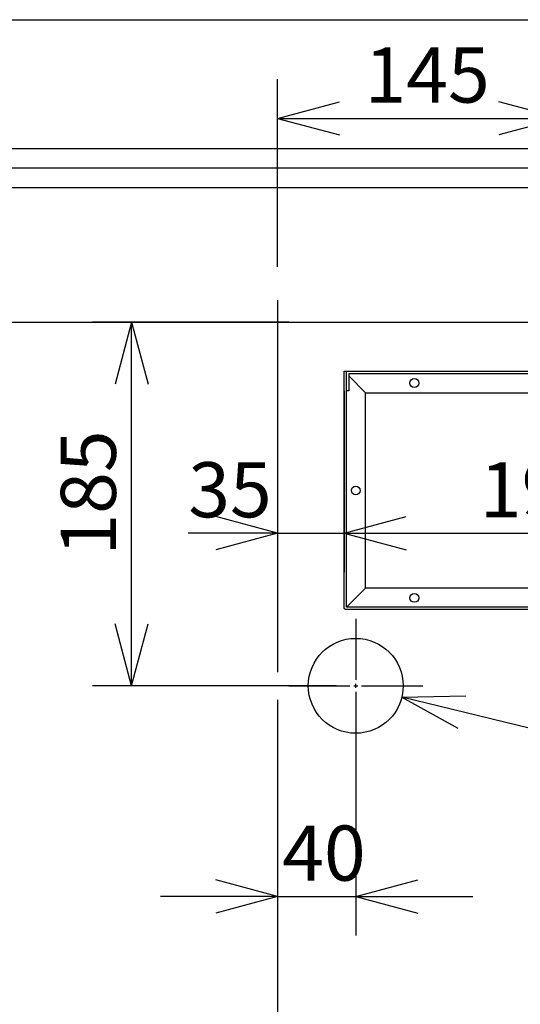
# Model space of a CAD drawing. Extents: x -3805 to 245, y -1526 to 1194.
# Drawn here: x -3257 to -3001, y 690 to 1194 of the extents above; entities that cross this region are included whole.
import ezdxf

# ---------------------------------------------------------------- set-up
doc = ezdxf.new("R2010")
doc.units = 0
doc.header["$LTSCALE"] = 127
doc.header["$PDMODE"] = 1
doc.header["$PDSIZE"] = -2
doc.linetypes.add('STYLE_09', pattern=[2, 1.5, -0.111115, 0.277771, -0.111115])
doc.layers.get('0').update_dxf_attribs({"linetype": 'CONTINUOUS'})
doc.layers.get('DEFPOINTS').update_dxf_attribs({"linetype": 'CONTINUOUS'})
for name, color, linetype in [('CENTER', 1, 'STYLE_09'), ('DIMENTION', 212, 'CONTINUOUS'), ('OBJECT', 2, 'CONTINUOUS')]:
    doc.layers.add(name, color=color, linetype=linetype)
doc.styles.add('____', font='平成明朝')
doc.styles.add('________-1', font='中ゴシックＢＢＢ')
doc.dimstyles.new('CAD', dxfattribs={"dimtxt": 28.22224, "dimasz": 31.75, "dimexe": 20, "dimexo": 10, "dimgap": 0.1, "dimtad": 1, "dimdec": 4, "dimzin": 11, "dimtxsty": '____', "dimblk": 'VW_OPENARROW', "dimcen": 0, "dimazin": 3, "dimtfac": 0.7, "dimtdec": 4, "dimtix": 1, "dimtmove": 0, "dimatfit": 3, "dimtolj": 1, "dimtzin": 11})

# ---------------------------------------------------------------- blocks, each defined once
blk = doc.blocks.new('*D33')
at = {"layer": 'DEFPOINTS', "color": 0}
for p in [(-3125, 1143.5), (-2980, 1113), (-3125, 1057.5)]:
    blk.add_point(p, dxfattribs=at)
at = {"layer": 'DIMENTION', "color": 0}
for p, q in [((-3125, 1067.5), (-3125, 1163.5)), ((-2980, 1123), (-2980, 1163.5)), ((-3125, 1143.5), (-3093.25, 1152.01)), ((-2980, 1143.5), (-3011.75, 1152.01)), ((-3125, 1143.5), (-2980, 1143.5)), ((-3125, 1143.5), (-3093.25, 1134.99)), ((-2980, 1143.5), (-3011.75, 1134.99))]:
    blk.add_line(p, q, dxfattribs=at)
at = {"layer": 'DIMENTION', "color": 0, "insert": (-3080.46, 1179.78), "char_height": 28.222, "attachment_point": 1, "style": '____'}
blk.add_mtext('145', dxfattribs=at)
blk = doc.blocks.new('VW_OPENARROW')
at = {"color": 0, "linetype": 'BYBLOCK'}
for q in [(-0.992, 0.266), (-1, 0), (-0.992, -0.266)]:
    blk.add_line((0, 0), q, dxfattribs=at)
blk = doc.blocks.new('*D34')
at = {"layer": 'DEFPOINTS', "color": 0}
for p in [(-3544, 1108), (-2980, 1108), (-3500, 1038)]:
    blk.add_point(p, dxfattribs=at)
at = {"layer": 'DIMENTION', "color": 0}
for p, q in [((-2990, 1108), (-3564, 1108)), ((-3544, 1108), (-3552.51, 1076.25)), ((-3544, 1108), (-3544, 1038)), ((-3544, 1108), (-3535.49, 1076.25)), ((-3544, 1038), (-3552.51, 1069.75)), ((-3544, 1038), (-3535.49, 1069.75)), ((-3510, 1038), (-3564, 1038))]:
    blk.add_line(p, q, dxfattribs=at)
at = {"layer": 'DIMENTION', "color": 0, "insert": (-3580.28, 1055.36), "char_height": 28.222, "attachment_point": 1, "rotation": 90, "style": '____'}
blk.add_mtext('70', dxfattribs=at)
blk = doc.blocks.new('*D36')
at = {"layer": 'DEFPOINTS', "color": 0}
for p in [(-2942, 1118), (-3544, 1108), (-2980, 1108)]:
    blk.add_point(p, dxfattribs=at)
at = {"layer": 'DIMENTION', "color": 0}
for p, q in [((-3544, 1118), (-3544, 1173.78)), ((-3544, 1118), (-3552.51, 1149.75)), ((-3544, 1118), (-3535.49, 1149.75)), ((-2952, 1118), (-3564, 1118)), ((-3544, 1118), (-3544, 1108)), ((-2990, 1108), (-3564, 1108)), ((-3544, 1108), (-3552.51, 1076.25)), ((-3544, 1108), (-3544, 1048)), ((-3544, 1108), (-3535.49, 1076.25))]:
    blk.add_line(p, q, dxfattribs=at)
at = {"layer": 'DIMENTION', "color": 0, "insert": (-3580.28, 1138.5), "char_height": 28.222, "attachment_point": 1, "rotation": 90, "style": '____'}
blk.add_mtext('10', dxfattribs=at)
blk = doc.blocks.new('*D37')
at = {"layer": 'DEFPOINTS', "color": 0}
for p in [(-3091, 1014), (-2899, 1012.8), (-3091, 931.2)]:
    blk.add_point(p, dxfattribs=at)
at = {"layer": 'DIMENTION', "color": 0}
for p, q in [((-3091, 1004), (-3091, 911.2)), ((-2899, 1002.8), (-2899, 911.2)), ((-3091, 931.2), (-3059.25, 939.71)), ((-2899, 931.2), (-2930.75, 939.71)), ((-3091, 931.2), (-2899, 931.2)), ((-3091, 931.2), (-3059.25, 922.69)), ((-2899, 931.2), (-2930.75, 922.69))]:
    blk.add_line(p, q, dxfattribs=at)
at = {"layer": 'DIMENTION', "color": 0, "insert": (-3021.46, 967.48), "char_height": 28.222, "attachment_point": 1, "style": '____'}
blk.add_mtext('190', dxfattribs=at)
blk = doc.blocks.new('*D38')
at = {"layer": 'DEFPOINTS', "color": 0}
for p in [(-3091, 1014), (-3125, 1010.2), (-3091, 931.2)]:
    blk.add_point(p, dxfattribs=at)
at = {"layer": 'DIMENTION', "color": 0}
for p, q in [((-3091, 1004), (-3091, 911.2)), ((-3125, 1000.2), (-3125, 911.2)), ((-3125, 931.2), (-3156.75, 939.71)), ((-3091, 931.2), (-3059.25, 939.71)), ((-3125, 931.2), (-3170.78, 931.2)), ((-3125, 931.2), (-3156.75, 922.69)), ((-3125, 931.2), (-3091, 931.2)), ((-3091, 931.2), (-3031, 931.2)), ((-3091, 931.2), (-3059.25, 922.69))]:
    blk.add_line(p, q, dxfattribs=at)
at = {"layer": 'DIMENTION', "color": 0, "insert": (-3170.78, 967.48), "char_height": 28.222, "attachment_point": 1, "style": '____'}
blk.add_mtext('35', dxfattribs=at)
blk = doc.blocks.new('*D41')
at = {"layer": 'DEFPOINTS', "color": 0}
for p in [(-3109.3, 1039.2), (-3199.8, 853), (-3085, 853)]:
    blk.add_point(p, dxfattribs=at)
at = {"layer": 'DIMENTION', "color": 0}
for p, q in [((-3119.3, 1039.2), (-3219.8, 1039.2)), ((-3199.8, 1039.2), (-3208.31, 1007.45)), ((-3199.8, 853), (-3199.8, 1039.2)), ((-3199.8, 1039.2), (-3191.29, 1007.45)), ((-3199.8, 853), (-3208.31, 884.75)), ((-3199.8, 853), (-3191.29, 884.75)), ((-3095, 853), (-3219.8, 853))]:
    blk.add_line(p, q, dxfattribs=at)
at = {"layer": 'DIMENTION', "color": 0, "insert": (-3236.08, 919.64), "char_height": 28.222, "attachment_point": 1, "rotation": 90, "style": '____'}
blk.add_mtext('185', dxfattribs=at)
blk = doc.blocks.new('*D42')
at = {"layer": 'DEFPOINTS', "color": 0}
for p in [(-3125, 853), (-3085, 853), (-3085, 745.2)]:
    blk.add_point(p, dxfattribs=at)
at = {"layer": 'DIMENTION', "color": 0}
for p, q in [((-3125, 843), (-3125, 725.2)), ((-3085, 843), (-3085, 725.2)), ((-3125, 745.2), (-3156.75, 753.71)), ((-3085, 745.2), (-3053.25, 753.71)), ((-3125, 745.2), (-3185, 745.2)), ((-3125, 745.2), (-3156.75, 736.69)), ((-3125, 745.2), (-3085, 745.2)), ((-3085, 745.2), (-3025, 745.2)), ((-3085, 745.2), (-3053.25, 736.69))]:
    blk.add_line(p, q, dxfattribs=at)
at = {"layer": 'DIMENTION', "color": 0, "insert": (-3122.64, 781.48), "char_height": 28.222, "attachment_point": 1, "style": '____'}
blk.add_mtext('40', dxfattribs=at)
blk = doc.blocks.new('*U52')
at = {"layer": 'CENTER', "color": 4}
for p, q in [((-1305, 1004.3), (-1305, 973)), ((-1339.3, 970), (-1308, 970)), ((-1306, 970), (-1304, 970)), ((-1305, 969), (-1305, 971)), ((-1302, 970), (-1270.7, 970)), ((-1305, 967), (-1305, 935.7))]:
    blk.add_line(p, q, dxfattribs=at)

msp = doc.modelspace()

# ---------------------------------------------------------------- linework, layer by layer
at = {"layer": 'CENTER', "color": 4}
msp.add_line((-3125, 1050.5), (-3125, 415.9), dxfattribs=at)
at = {"layer": 'DIMENTION', "color": 4}
for p, q in [((-3061.39205, 847.24216), (-3028.52704, 847.81582)), ((-2454, 699.1027), (-3061.39205, 847.24216)), ((-3061.39205, 847.24216), (-3032.64328, 831.30645))]:
    msp.add_line(p, q, dxfattribs=at)
at = {"layer": 'OBJECT', "color": 6, "linetype": 'CONTINUOUS'}
msp.add_line((-3805.4, 1194), (244.6, 1194), dxfattribs=at)
at = {"layer": 'OBJECT', "color": 7}
for p, q in [((-3726.3, 1128), (-2426.3, 1128)), ((-3091, 1014), (-2900.2, 1014)), ((-3091, 893.2), (-3091, 1014)), ((-3089.8, 893.2), (-3089.8, 1014)), ((-3088.6, 1012.8), (-2900.2, 1012.8)), ((-3088.6, 1012.8), (-3088.6, 1004)), ((-3080, 1003), (-3088.6, 1011.6)), ((-3088.6, 1004), (-3089.8, 1004)), ((-3089.8, 893.2), (-3080, 903)), ((-3091, 893.1927), (-3091, 893.2)), ((-3090.9999, 893.1853), (-3091, 893.1927)), ((-3090.9998, 893.1779), (-3090.9999, 893.1853)), ((-3090.9996, 893.1706), (-3090.9998, 893.1779)), ((-3090.9994, 893.1632), (-3090.9996, 893.1706)), ((-3090.9992, 893.1559), (-3090.9994, 893.1632)), ((-3090.9989, 893.1485), (-3090.9992, 893.1559)), ((-3090.9985, 893.1411), (-3090.9989, 893.1485)), ((-3090.9982, 893.1338), (-3090.9985, 893.1411)), ((-3090.9977, 893.1264), (-3090.9982, 893.1338)), ((-3090.9973, 893.1191), (-3090.9977, 893.1264)), ((-3090.9967, 893.1117), (-3090.9973, 893.1191)), ((-3090.9962, 893.1044), (-3090.9967, 893.1117)), ((-3090.9956, 893.0971), (-3090.9962, 893.1044)), ((-3090.9949, 893.0897), (-3090.9956, 893.0971)), ((-3090.9942, 893.0824), (-3090.9949, 893.0897)), ((-3090.9935, 893.0751), (-3090.9942, 893.0824)), ((-3090.9927, 893.0678), (-3090.9935, 893.0751)), ((-3090.9918, 893.0604), (-3090.9927, 893.0678)), ((-3090.991, 893.0531), (-3090.9918, 893.0604)), ((-3090.99, 893.0458), (-3090.991, 893.0531)), ((-3090.9891, 893.0385), (-3090.99, 893.0458)), ((-3090.9881, 893.0312), (-3090.9891, 893.0385)), ((-3090.987, 893.0239), (-3090.9881, 893.0312)), ((-3090.9859, 893.0166), (-3090.987, 893.0239)), ((-3090.9848, 893.0094), (-3090.9859, 893.0166)), ((-3090.9836, 893.0021), (-3090.9848, 893.0094)), ((-3090.9823, 892.9949), (-3090.9836, 893.0021)), ((-3090.981, 892.9876), (-3090.9823, 892.9949)), ((-3090.9797, 892.9803), (-3090.981, 892.9876)), ((-3090.9783, 892.9731), (-3090.9797, 892.9803)), ((-3090.9769, 892.9659), (-3090.9783, 892.9731)), ((-3090.9755, 892.9587), (-3090.9769, 892.9659)), ((-3090.974, 892.9515), (-3090.9755, 892.9587)), ((-3090.9724, 892.9443), (-3090.974, 892.9515)), ((-3090.9708, 892.9371), (-3090.9724, 892.9443)), ((-3090.9692, 892.9299), (-3090.9708, 892.9371)), ((-3090.9675, 892.9227), (-3090.9692, 892.9299)), ((-3090.9658, 892.9156), (-3090.9675, 892.9227)), ((-3090.964, 892.9084), (-3090.9658, 892.9156)), ((-3090.9622, 892.9013), (-3090.964, 892.9084)), ((-3090.9604, 892.8941), (-3090.9622, 892.9013)), ((-3090.9585, 892.887), (-3090.9604, 892.8941)), ((-3090.9565, 892.8799), (-3090.9585, 892.887)), ((-3090.9545, 892.8728), (-3090.9565, 892.8799)), ((-3090.9525, 892.8658), (-3090.9545, 892.8728)), ((-3090.9504, 892.8587), (-3090.9525, 892.8658)), ((-3090.9483, 892.8516), (-3090.9504, 892.8587)), ((-3090.9461, 892.8446), (-3090.9483, 892.8516)), ((-3090.9439, 892.8376), (-3090.9461, 892.8446)), ((-3090.9417, 892.8306), (-3090.9439, 892.8376)), ((-3090.9394, 892.8236), (-3090.9417, 892.8306)), ((-3090.9371, 892.8166), (-3090.9394, 892.8236)), ((-3090.9347, 892.8096), (-3090.9371, 892.8166)), ((-3090.9323, 892.8027), (-3090.9347, 892.8096)), ((-3090.9298, 892.7957), (-3090.9323, 892.8027)), ((-3090.9273, 892.7888), (-3090.9298, 892.7957)), ((-3090.9248, 892.7819), (-3090.9273, 892.7888)), ((-3090.9222, 892.775), (-3090.9248, 892.7819)), ((-3090.9196, 892.7681), (-3090.9222, 892.775)), ((-3090.9169, 892.7612), (-3090.9196, 892.7681)), ((-3090.9142, 892.7544), (-3090.9169, 892.7612)), ((-3090.9114, 892.7476), (-3090.9142, 892.7544)), ((-3090.9086, 892.7407), (-3090.9114, 892.7476)), ((-3090.9058, 892.734), (-3090.9086, 892.7407)), ((-3090.9029, 892.7272), (-3090.9058, 892.734)), ((-3090.9, 892.7204), (-3090.9029, 892.7272)), ((-3090.897, 892.7137), (-3090.9, 892.7204)), ((-3090.894, 892.7069), (-3090.897, 892.7137)), ((-3090.891, 892.7002), (-3090.894, 892.7069)), ((-3090.8879, 892.6936), (-3090.891, 892.7002)), ((-3090.8847, 892.6869), (-3090.8879, 892.6936)), ((-3090.8816, 892.6802), (-3090.8847, 892.6869)), ((-3090.8784, 892.6736), (-3090.8816, 892.6802)), ((-3090.8751, 892.667), (-3090.8784, 892.6736)), ((-3090.8718, 892.6604), (-3090.8751, 892.667)), ((-3090.8685, 892.6538), (-3090.8718, 892.6604)), ((-3090.8651, 892.6473), (-3090.8685, 892.6538)), ((-3090.8617, 892.6408), (-3090.8651, 892.6473)), ((-3090.8583, 892.6343), (-3090.8617, 892.6408)), ((-3090.8548, 892.6278), (-3090.8583, 892.6343)), ((-3090.8512, 892.6213), (-3090.8548, 892.6278)), ((-3090.8477, 892.6149), (-3090.8512, 892.6213)), ((-3090.844, 892.6085), (-3090.8477, 892.6149)), ((-3090.8404, 892.6021), (-3090.844, 892.6085)), ((-3090.8367, 892.5957), (-3090.8404, 892.6021)), ((-3090.833, 892.5893), (-3090.8367, 892.5957)), ((-3090.8292, 892.583), (-3090.833, 892.5893)), ((-3090.8254, 892.5767), (-3090.8292, 892.583)), ((-3090.8216, 892.5704), (-3090.8254, 892.5767)), ((-3090.8177, 892.5642), (-3090.8216, 892.5704)), ((-3090.8138, 892.558), (-3090.8177, 892.5642)), ((-3090.8098, 892.5517), (-3090.8138, 892.558)), ((-3090.8058, 892.5455), (-3090.8098, 892.5517)), ((-3090.8018, 892.5394), (-3090.8058, 892.5455)), ((-3090.7977, 892.5333), (-3090.8018, 892.5394)), ((-3090.7936, 892.5272), (-3090.7977, 892.5333)), ((-3090.7894, 892.5211), (-3090.7936, 892.5272)), ((-3090.7852, 892.515), (-3090.7894, 892.5211)), ((-3090.781, 892.509), (-3090.7852, 892.515)), ((-3090.7768, 892.503), (-3090.781, 892.509)), ((-3090.7725, 892.497), (-3090.7768, 892.503)), ((-3090.7681, 892.491), (-3090.7725, 892.497)), ((-3090.7638, 892.4851), (-3090.7681, 892.491)), ((-3090.7594, 892.4792), (-3090.7638, 892.4851)), ((-3090.7549, 892.4733), (-3090.7594, 892.4792)), ((-3090.7504, 892.4675), (-3090.7549, 892.4733)), ((-3090.7459, 892.4616), (-3090.7504, 892.4675)), ((-3090.7414, 892.4559), (-3090.7459, 892.4616)), ((-3090.7368, 892.4501), (-3090.7414, 892.4559)), ((-3090.7322, 892.4444), (-3090.7368, 892.4501)), ((-3090.7275, 892.4387), (-3090.7322, 892.4444)), ((-3090.7228, 892.433), (-3090.7275, 892.4387)), ((-3090.7181, 892.4273), (-3090.7228, 892.433)), ((-3090.7133, 892.4217), (-3090.7181, 892.4273)), ((-3090.7086, 892.4161), (-3090.7133, 892.4217)), ((-3090.7037, 892.4106), (-3090.7086, 892.4161)), ((-3090.6989, 892.405), (-3090.7037, 892.4106)), ((-3090.694, 892.3995), (-3090.6989, 892.405)), ((-3090.689, 892.3941), (-3090.694, 892.3995)), ((-3090.6841, 892.3886), (-3090.689, 892.3941)), ((-3090.6791, 892.3832), (-3090.6841, 892.3886)), ((-3090.6741, 892.3778), (-3090.6791, 892.3832)), ((-3090.669, 892.3725), (-3090.6741, 892.3778)), ((-3090.6639, 892.3672), (-3090.669, 892.3725)), ((-3090.6588, 892.3619), (-3090.6639, 892.3672)), ((-3090.6536, 892.3566), (-3090.6588, 892.3619)), ((-3090.6484, 892.3514), (-3090.6536, 892.3566)), ((-3090.6432, 892.3462), (-3090.6484, 892.3514)), ((-3090.6379, 892.341), (-3090.6432, 892.3462)), ((-3090.6326, 892.3359), (-3090.6379, 892.341)), ((-3090.6273, 892.3308), (-3090.6326, 892.3359)), ((-3090.622, 892.3258), (-3090.6273, 892.3308)), ((-3090.6166, 892.3207), (-3090.622, 892.3258)), ((-3090.6112, 892.3157), (-3090.6166, 892.3207)), ((-3090.6057, 892.3108), (-3090.6112, 892.3157)), ((-3090.6003, 892.3059), (-3090.6057, 892.3108)), ((-3090.5948, 892.301), (-3090.6003, 892.3059)), ((-3090.5892, 892.2961), (-3090.5948, 892.301)), ((-3090.5837, 892.2913), (-3090.5892, 892.2961)), ((-3090.5781, 892.2865), (-3090.5837, 892.2913)), ((-3090.5725, 892.2817), (-3090.5781, 892.2865)), ((-3090.5668, 892.277), (-3090.5725, 892.2817)), ((-3090.5611, 892.2723), (-3090.5668, 892.277)), ((-3090.5554, 892.2677), (-3090.5611, 892.2723)), ((-3090.5497, 892.263), (-3090.5554, 892.2677)), ((-3090.5439, 892.2585), (-3090.5497, 892.263)), ((-3090.5381, 892.2539), (-3090.5439, 892.2585)), ((-3090.5323, 892.2494), (-3090.5381, 892.2539)), ((-3090.5265, 892.2449), (-3090.5323, 892.2494)), ((-3090.5206, 892.2405), (-3090.5265, 892.2449)), ((-3090.5147, 892.2361), (-3090.5206, 892.2405)), ((-3090.5088, 892.2317), (-3090.5147, 892.2361)), ((-3090.5028, 892.2274), (-3090.5088, 892.2317)), ((-3090.4968, 892.2231), (-3090.5028, 892.2274)), ((-3090.4908, 892.2188), (-3090.4968, 892.2231)), ((-3090.4848, 892.2146), (-3090.4908, 892.2188)), ((-3090.4787, 892.2104), (-3090.4848, 892.2146)), ((-3090.4726, 892.2063), (-3090.4787, 892.2104)), ((-3090.4665, 892.2022), (-3090.4726, 892.2063)), ((-3090.4604, 892.1981), (-3090.4665, 892.2022)), ((-3090.4542, 892.1941), (-3090.4604, 892.1981)), ((-3090.448, 892.1901), (-3090.4542, 892.1941)), ((-3090.4418, 892.1861), (-3090.448, 892.1901)), ((-3090.4356, 892.1822), (-3090.4418, 892.1861)), ((-3090.4293, 892.1783), (-3090.4356, 892.1822)), ((-3090.4231, 892.1745), (-3090.4293, 892.1783)), ((-3090.4167, 892.1707), (-3090.4231, 892.1745)), ((-3090.4104, 892.1669), (-3090.4167, 892.1707)), ((-3090.4041, 892.1632), (-3090.4104, 892.1669)), ((-3090.3977, 892.1595), (-3090.4041, 892.1632)), ((-2900.2, 893.2), (-3089.8, 893.2)), ((-3090.3913, 892.1558), (-3090.3977, 892.1595)), ((-3090.3849, 892.1522), (-3090.3913, 892.1558)), ((-3090.3784, 892.1487), (-3090.3849, 892.1522)), ((-3090.372, 892.1451), (-3090.3784, 892.1487)), ((-3090.3655, 892.1416), (-3090.372, 892.1451)), ((-3090.359, 892.1382), (-3090.3655, 892.1416)), ((-3090.3525, 892.1348), (-3090.359, 892.1382)), ((-3090.3459, 892.1314), (-3090.3525, 892.1348)), ((-3090.3393, 892.1281), (-3090.3459, 892.1314)), ((-3090.3328, 892.1248), (-3090.3393, 892.1281)), ((-3090.3261, 892.1215), (-3090.3328, 892.1248)), ((-3090.3195, 892.1183), (-3090.3261, 892.1215)), ((-3090.3129, 892.1152), (-3090.3195, 892.1183)), ((-3090.3062, 892.112), (-3090.3129, 892.1152)), ((-3090.2995, 892.1089), (-3090.3062, 892.112)), ((-3090.2928, 892.1059), (-3090.2995, 892.1089)), ((-3090.2861, 892.1029), (-3090.2928, 892.1059)), ((-3090.2793, 892.0999), (-3090.2861, 892.1029)), ((-3090.2726, 892.097), (-3090.2793, 892.0999)), ((-3090.2658, 892.0941), (-3090.2726, 892.097)), ((-3090.259, 892.0913), (-3090.2658, 892.0941)), ((-3090.2522, 892.0885), (-3090.259, 892.0913)), ((-3090.2454, 892.0857), (-3090.2522, 892.0885)), ((-3090.2385, 892.083), (-3090.2454, 892.0857)), ((-3090.2317, 892.0804), (-3090.2385, 892.083)), ((-3090.2248, 892.0777), (-3090.2317, 892.0804)), ((-3090.2179, 892.0751), (-3090.2248, 892.0777)), ((-3090.211, 892.0726), (-3090.2179, 892.0751)), ((-3090.204, 892.0701), (-3090.211, 892.0726)), ((-3090.1971, 892.0676), (-3090.204, 892.0701)), ((-3090.1901, 892.0652), (-3090.1971, 892.0676)), ((-3090.1832, 892.0629), (-3090.1901, 892.0652)), ((-3090.1762, 892.0605), (-3090.1832, 892.0629)), ((-3090.1692, 892.0582), (-3090.1762, 892.0605)), ((-3090.1622, 892.056), (-3090.1692, 892.0582)), ((-3090.1551, 892.0538), (-3090.1622, 892.056)), ((-3090.1481, 892.0516), (-3090.1551, 892.0538)), ((-3090.141, 892.0495), (-3090.1481, 892.0516)), ((-3090.134, 892.0474), (-3090.141, 892.0495)), ((-3090.1269, 892.0454), (-3090.134, 892.0474)), ((-3090.1198, 892.0434), (-3090.1269, 892.0454)), ((-3090.1127, 892.0415), (-3090.1198, 892.0434)), ((-3090.1056, 892.0396), (-3090.1127, 892.0415)), ((-3090.0985, 892.0377), (-3090.1056, 892.0396)), ((-3090.0913, 892.0359), (-3090.0985, 892.0377)), ((-3090.0842, 892.0342), (-3090.0913, 892.0359)), ((-3090.077, 892.0324), (-3090.0842, 892.0342)), ((-3090.0698, 892.0308), (-3090.077, 892.0324)), ((-3090.0627, 892.0291), (-3090.0698, 892.0308)), ((-3090.0555, 892.0275), (-3090.0627, 892.0291)), ((-3090.0483, 892.026), (-3090.0555, 892.0275)), ((-3090.0411, 892.0245), (-3090.0483, 892.026)), ((-3090.0338, 892.023), (-3090.0411, 892.0245)), ((-3090.0266, 892.0216), (-3090.0338, 892.023)), ((-3090.0194, 892.0203), (-3090.0266, 892.0216)), ((-3090.0121, 892.0189), (-3090.0194, 892.0203)), ((-3090.0049, 892.0177), (-3090.0121, 892.0189)), ((-3089.9976, 892.0164), (-3090.0049, 892.0177)), ((-3089.9903, 892.0152), (-3089.9976, 892.0164)), ((-3089.9831, 892.0141), (-3089.9903, 892.0152)), ((-3089.9758, 892.013), (-3089.9831, 892.0141)), ((-3089.9685, 892.0119), (-3089.9758, 892.013)), ((-3089.9612, 892.0109), (-3089.9685, 892.0119)), ((-3089.9539, 892.0099), (-3089.9612, 892.0109)), ((-3089.9466, 892.009), (-3089.9539, 892.0099)), ((-3089.9393, 892.0081), (-3089.9466, 892.009)), ((-3089.932, 892.0073), (-3089.9393, 892.0081)), ((-3089.9247, 892.0065), (-3089.932, 892.0073)), ((-3089.9173, 892.0058), (-3089.9247, 892.0065)), ((-3089.91, 892.0051), (-3089.9173, 892.0058)), ((-3089.9027, 892.0044), (-3089.91, 892.0051)), ((-3089.8953, 892.0038), (-3089.9027, 892.0044)), ((-3089.888, 892.0033), (-3089.8953, 892.0038)), ((-3089.8806, 892.0027), (-3089.888, 892.0033)), ((-3089.8733, 892.0023), (-3089.8806, 892.0027)), ((-3089.8659, 892.0018), (-3089.8733, 892.0023)), ((-3089.8586, 892.0015), (-3089.8659, 892.0018)), ((-3089.8512, 892.0011), (-3089.8586, 892.0015)), ((-3089.8439, 892.0008), (-3089.8512, 892.0011)), ((-3089.8365, 892.0006), (-3089.8439, 892.0008)), ((-3089.8291, 892.0004), (-3089.8365, 892.0006)), ((-3089.8218, 892.0002), (-3089.8291, 892.0004)), ((-3089.8144, 892.0001), (-3089.8218, 892.0002)), ((-3089.8071, 892.0001), (-3089.8144, 892.0001)), ((-3089.8, 892), (-3089.8071, 892.0001)), ((-2995, 892), (-3089.8, 892))]:
    msp.add_line(p, q, dxfattribs=at)
for points in [[(-3501.2, 1039.2), (-2748.8, 1039.2), (-2748.8, 511.8), (-3501.2, 511.8)], [(-3080, 1003), (-2910, 1003), (-2910, 903), (-3080, 903)]]:
    msp.add_lwpolyline(points, close=True, dxfattribs=at)
for centre, radius in [((-3055, 1008), 2.25), ((-3085, 953), 2.25), ((-3055, 898), 2.25), ((-3085, 853), 24.29996)]:
    msp.add_circle(centre, radius, dxfattribs=at)

# ---------------------------------------------------------------- block references
at = {"layer": 'CENTER', "color": 4}
msp.add_blockref('*U52', (-1780, -117), dxfattribs=at)

# ---------------------------------------------------------------- dimensions: what is measured, and where the dimension line sits
at = {"layer": 'DIMENTION', "color": 4}
dim = msp.add_linear_dim(base=(-3544, 1108), p1=(-2942, 1118), p2=(-2980, 1108), angle=90, dimstyle='CAD', override={"dimtxt": 28.222222, "dimgap": 1, "dimdec": 0, "dimpost": '<>', "dimtxsty": '________-1', "dimtix": 0}, dxfattribs=at)
dim.commit()
dim.dimension.update_dxf_attribs({"geometry": '*D36', "text_midpoint": (-3545, 1138.5), "dimtype": 128})
dim = msp.add_linear_dim(base=(-3125, 1143.5), p1=(-2980, 1113), p2=(-3125, 1057.5), dimstyle='CAD', override={"dimtxt": 28.222222, "dimgap": 1, "dimdec": 0, "dimpost": '<>', "dimtxsty": '________-1'}, dxfattribs=at)
dim.commit()
dim.dimension.update_dxf_attribs({"geometry": '*D33', "text_midpoint": (-3054.00009, 1144.5), "dimtype": 128})
dim = msp.add_linear_dim(base=(-3544, 1108), p1=(-3500, 1038), p2=(-2980, 1108), angle=90, dimstyle='CAD', override={"dimtxt": 28.222222, "dimgap": 1, "dimdec": 0, "dimpost": '<>', "dimtxsty": '________-1'}, dxfattribs=at)
dim.commit()
dim.dimension.update_dxf_attribs({"geometry": '*D34', "text_midpoint": (-3544, 1073)})
dim = msp.add_linear_dim(base=(-3199.8, 853), p1=(-3109.3, 1039.2), p2=(-3085, 853), angle=90, text='185', dimstyle='CAD', override={"dimtxt": 28.222222, "dimgap": 1, "dimpost": '<>', "dimtxsty": '________-1'}, dxfattribs=at)
dim.commit()
dim.dimension.update_dxf_attribs({"geometry": '*D41', "text_midpoint": (-3199.8, 946.1)})
for p1, text, override, picture, middle in [((-3125, 1010.2), '35', {"dimtxt": 28.222222, "dimgap": 1, "dimpost": '<>', "dimtxsty": '________-1', "dimtix": 0}, '*D38', (-3135.5, 932.2)), ((-2899, 1012.8), '190', {"dimtxt": 28.222222, "dimgap": 1, "dimpost": '<>', "dimtxsty": '________-1'}, '*D37', (-2995, 932.2))]:
    dim = msp.add_linear_dim(base=(-3091, 931.2), p1=p1, p2=(-3091, 1014), text=text, dimstyle='CAD', override=override, dxfattribs=at)
    dim.commit()
    dim.dimension.update_dxf_attribs({"geometry": picture, "text_midpoint": middle, "dimtype": 128})
dim = msp.add_linear_dim(base=(-3085, 745.2), p1=(-3125, 853), p2=(-3085, 853), dimstyle='CAD', override={"dimtxt": 28.222222, "dimgap": 1, "dimpost": '<>', "dimtxsty": '________-1'}, dxfattribs=at)
dim.commit()
dim.dimension.update_dxf_attribs({"geometry": '*D42', "text_midpoint": (-3105, 745.2)})

doc.saveas('drawing.dxf')
